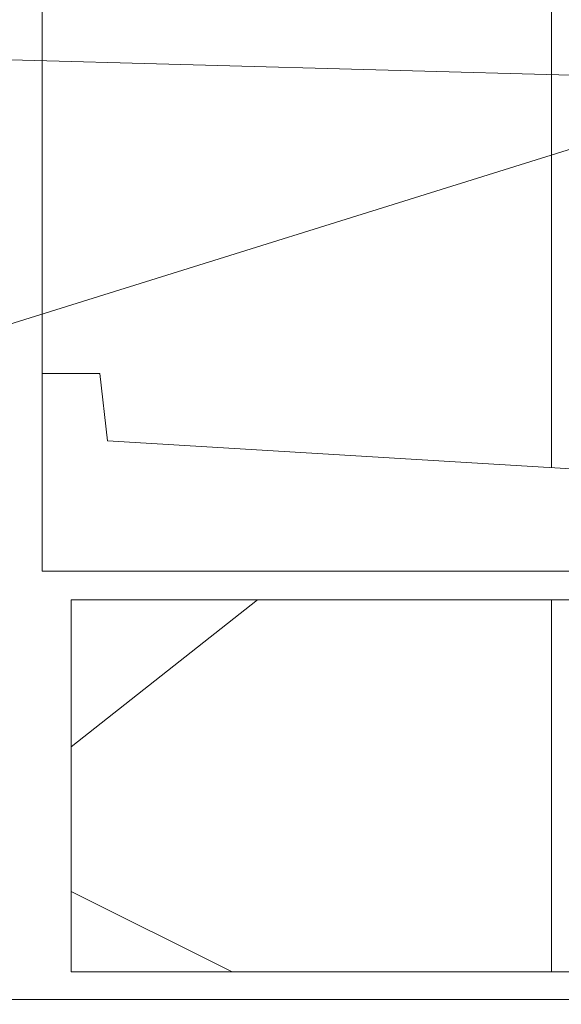
# Model space of a CAD drawing. Units: millimetres. Extents: x -11774 to 28775, y -6617 to 15237.
# Drawn here: x 24491 to 25449, y 4791 to 6533 of the extents above; entities that cross this region are included whole.
import ezdxf

# ---------------------------------------------------------------- set-up
doc = ezdxf.new("R2010")
doc.units = ezdxf.units.MM
doc.layers.add('SCENE COUR_dwg', color=8, linetype='Continuous', lineweight=9)
doc.layers.add('TEXTES', color=7, linetype='Continuous', lineweight=9)

# ---------------------------------------------------------------- blocks, each defined once
blk = doc.blocks.new('SCENE COUR_dwg-241048-SCENE COUR')
at = {"color": 3, "lineweight": 9}
for p, q in [((25831.7, 6424.8), (5300.4, 6989.2)), ((24911.8, 5506.8), (24581.7, 5247)), ((24581.7, 4991.2), (24866.8, 4848.6))]:
    blk.add_line(p, q, dxfattribs=at)
at = {"color": 3, "lineweight": 9, "flags": 128}
for points in [[(24530.9, 5907.2), (24632.5, 5907.2), (24646.1, 5788.1), (25652, 5727.5), (25652, 5657.2), (25652, 5727.5), (25652, 5657.2), (25552.4, 5657.2), (25542.6, 5557.6), (24530.9, 5557.6)], [(24530.9, 4800), (25530.9, 4800), (25530.9, 4848.6), (24581.7, 4848.6), (24581.7, 5506.8), (25530.9, 5506.8), (25530.9, 5557.6), (24530.9, 5557.6)]]:
    blk.add_lwpolyline(points, dxfattribs=at)
at = {"layer": 'TEXTES', "color": 3}
for p, q in [((25831.7, 6418.9), (5300.4, -1)), ((25431.3, 5506.8), (25431.3, 4848.6))]:
    blk.add_line(p, q, dxfattribs=at)
at = {"layer": 'TEXTES', "color": 6}
blk.add_line((27467.8, 4800), (24451, 4800), dxfattribs=at)
at = {"layer": 'TEXTES', "color": 3, "flags": 128}
blk.add_lwpolyline([(25431.3, 5741.2), (25431.3, 6899.4), (24530.9, 6899.4), (24530.9, 5557.6)], dxfattribs=at)

msp = doc.modelspace()

# ---------------------------------------------------------------- block references
at = {"layer": 'SCENE COUR_dwg', "color": 3}
msp.add_blockref('SCENE COUR_dwg-241048-SCENE COUR', (0, 0), dxfattribs=at)

doc.saveas('drawing.dxf')
